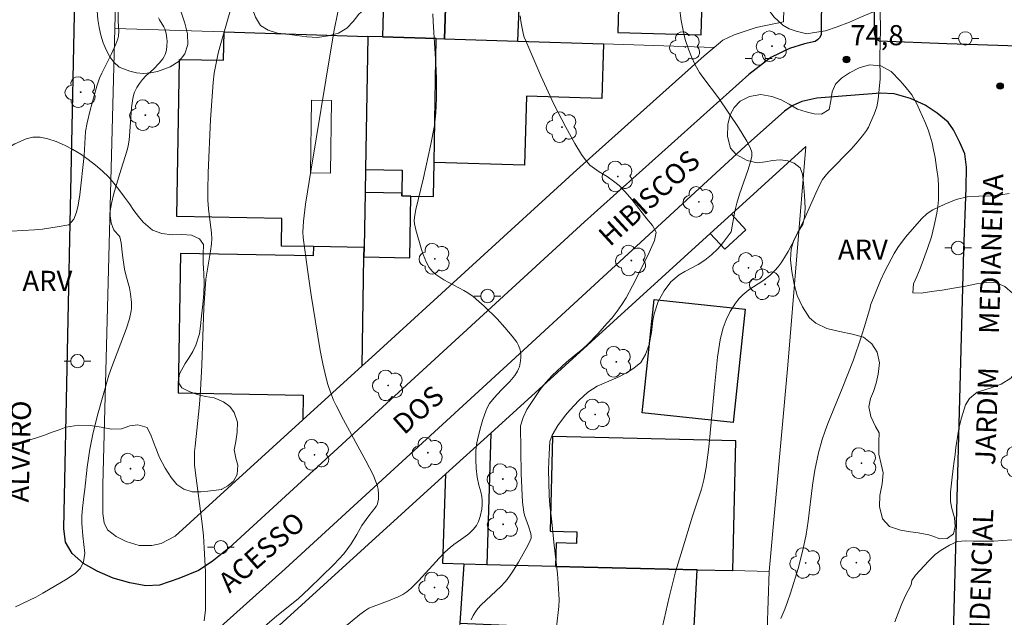
# Model space of a CAD drawing. Units: metres. Extents: x 278291 to 278807, y 1671009 to 1671573.
# Drawn here: x 278538 to 278611, y 1671140 to 1671185 of the extents above; entities that cross this region are included whole.
import ezdxf

# ---------------------------------------------------------------- set-up
doc = ezdxf.new("R2010")
doc.units = ezdxf.units.M
doc.header["$MEASUREMENT"] = 0
for name, color, linetype, lineweight, true_color in [('Arvores_Isoladas', 7, 'Continuous', 18, 0x00ff33), ('Curvas_Intermediarias', 7, 'Continuous', 9, 0x783c14), ('Curvas_Mestras', 7, 'Continuous', 20, 0x783c14), ('Pto_Cotado', 7, 'Continuous', 9, 0x783c14), ('Topon_Pto_Cotado', 7, 'Continuous', 9, 0x783c14), ('Topon_Vegetacao', 7, 'Continuous', 9, 0x00ff33), ('Vegetacao', 7, 'Orla8', 9, 0x00ff33)]:
    doc.layers.add(name, color=color, linetype=linetype, lineweight=lineweight, true_color=true_color)
for name, color, linetype, lineweight in [('Edificacoes', 7, 'Continuous', 30), ('Edificacoes_Vazios', 7, 'Continuous', 15), ('Muro_Grade', 8, 'Continuous', 20), ('Pavimentacao_Asfaltica_Mfio', 10, 'Continuous', 30), ('Poste', 7, 'Continuous', 9), ('Topon_de_Vias', 7, 'Continuous', 9)]:
    doc.layers.add(name, color=color, linetype=linetype, lineweight=lineweight)
doc.styles.add('Arial', font='arial.ttf', dxfattribs={"height": 1.5})
doc.styles.get("Standard").update_dxf_attribs({"font": 'arial.ttf'})
doc.linetypes.add('Orla8', pattern='A,6,-0.5,["V",Standard,S=1,R=0,X=-0.5,Y=-1],-0.5,6,-0.5,["V",Standard,S=1,R=0,X=-0.5,Y=-1],-0.5', length=14)

# ---------------------------------------------------------------- blocks, each defined once
blk = doc.blocks.new('Cotas')
at = {"layer": 'Pto_Cotado'}
blk.add_hatch(color=256, dxfattribs=at).paths.add_polyline_path([(0, 0.24, 1), (0, -0.24, 1)])
at = {"layer": 'Pto_Cotado', "lineweight": -3}
blk.add_lwpolyline([(0, -0.24, -1), (0, 0.24, -1)], format="xyb", close=True, dxfattribs=at)
blk = doc.blocks.new('Arvore')
at = {"layer": 'Arvores_Isoladas'}
blk.add_lwpolyline([(-0.718, 0.493, 0.872324), (-0.722, -0.551, 0.862983), (0.284, -0.827, 0.900105), (0.89, 0.029, 0.863155), (0.262, 0.861, 0.882486)], format="xyb", close=True, dxfattribs=at)
blk.add_circle((0, 0), 0.0286, dxfattribs=at)
blk = doc.blocks.new('Poste')
at = {"layer": 'Poste'}
for points in [[(-0.5, 0), (-1, 0)], [(0.5, 0), (1, 0)]]:
    blk.add_lwpolyline(points, dxfattribs=at)
blk.add_lwpolyline([(0, 0.5, 1), (0, -0.5, 1)], format="xyb", close=True, dxfattribs=at)

msp = doc.modelspace()

# ---------------------------------------------------------------- linework, layer by layer
at = {"layer": 'Curvas_Intermediarias', "flags": 128}
for points, elevation in [([(278537.032, 1671169.3), (278538.771, 1671169.391), (278539.376, 1671169.447), (278540.461, 1671169.61), (278541.346, 1671169.773), (278541.72, 1671170.203), (278541.914, 1671170.703), (278542.045, 1671171.241), (278542.164, 1671172.007), (278542.49, 1671174.931), (278542.593, 1671176.736), (278542.704, 1671177.376), (278542.929, 1671178.319), (278543.431, 1671180.125), (278543.623, 1671180.712), (278543.792, 1671181.088), (278544.504, 1671182.468), (278544.856, 1671183.252), (278544.995, 1671183.646), (278545.041, 1671183.846), (278545.064, 1671184.211), (278545.017, 1671184.957), (278545.009, 1671185.789)], 68), ([(278555.765, 1671139.663), (278556.849, 1671140.59), (278558.446, 1671141.874), (278559.269, 1671142.64), (278561.108, 1671144.437), (278561.85, 1671145.222), (278562.386, 1671145.963), (278562.817, 1671146.674), (278563.185, 1671147.335), (278563.721, 1671148.051), (278564.27, 1671148.743), (278564.351, 1671148.935), (278564.394, 1671149.09), (278564.425, 1671149.276), (278564.446, 1671149.665), (278564.407, 1671150.055), (278564.365, 1671150.241), (278564.271, 1671150.534), (278564.026, 1671151.108), (278563.493, 1671152.173), (278561.819, 1671155.224), (278561.274, 1671156.288), (278561.087, 1671156.694), (278560.854, 1671157.278), (278560.663, 1671157.856), (278560.534, 1671158.319), (278560.284, 1671159.401), (278560.088, 1671160.405), (278559.424, 1671164.524), (278559.13, 1671166.446), (278558.814, 1671168.829), (278558.793, 1671169.234), (278558.839, 1671170.04), (278558.997, 1671171.305), (278559.41, 1671173.916), (278560.879, 1671182.833), (278561.132, 1671184.291), (278561.403, 1671185.644)], 71), ([(278586.89, 1671185.972), (278587.011, 1671185.025), (278587.127, 1671184.393), (278587.322, 1671183.609), (278587.564, 1671182.868), (278587.788, 1671182.303), (278588.055, 1671181.705), (278588.372, 1671181.141), (278588.618, 1671180.793), (278589.798, 1671179.233), (278591.282, 1671177.032), (278591.908, 1671176.005), (278592.054, 1671175.736), (278592.179, 1671175.464), (278592.273, 1671175.188), (278592.294, 1671175.041), (278592.285, 1671174.888), (278592.209, 1671174.573), (278591.999, 1671173.887), (278591.357, 1671172.054), (278591.165, 1671171.398), (278591.025, 1671170.791), (278590.736, 1671169.252), (278590.15, 1671168.461), (278589.744, 1671167.986), (278589.271, 1671167.529), (278588.778, 1671167.127), (278588.273, 1671166.8), (278587.294, 1671166.288), (278586.858, 1671166.041), (278586.241, 1671165.516), (278585.754, 1671164.837), (278585.299, 1671164.04), (278584.993, 1671163.131), (278584.899, 1671162.63), (278584.799, 1671161.74), (278584.637, 1671160.85), (278584.356, 1671160.09), (278583.994, 1671159.509), (278583.471, 1671159.065), (278582.941, 1671158.738), (278582.317, 1671158.392), (278580.746, 1671157.738), (278580.048, 1671157.294), (278579.368, 1671156.658), (278578.707, 1671155.953), (278578.389, 1671155.564), (278577.803, 1671154.786), (278577.385, 1671154.075), (278577.204, 1671153.599), (278577.173, 1671152.666), (278577.135, 1671152.11), (278577.122, 1671151.516), (278577.159, 1671149.563), (278577.209, 1671148.846), (278577.345, 1671147.844), (278577.538, 1671145.872), (278577.78, 1671143.726), (278577.842, 1671143.034), (278577.916, 1671141.797), (278577.885, 1671141.284), (278577.71, 1671139.739)], 74), ([(278537.367, 1671141.26), (278538.876, 1671141.98), (278539.406, 1671142.276), (278541.208, 1671143.356), (278541.838, 1671143.779), (278542.212, 1671144.158), (278542.443, 1671144.633), (278542.53, 1671145.278), (278542.388, 1671146.564), (278542.32, 1671147.52), (278542.314, 1671148.058), (278542.351, 1671148.641), (278542.47, 1671149.698), (278542.525, 1671150.054), (278542.715, 1671151.699), (278542.912, 1671153.023), (278543.136, 1671154.145), (278543.488, 1671155.569), (278543.939, 1671157.243), (278544.334, 1671158.564), (278544.547, 1671159.18), (278545.621, 1671161.989), (278545.855, 1671162.748), (278545.989, 1671163.341), (278546.01, 1671163.54), (278546.012, 1671163.972), (278545.942, 1671164.623), (278545.856, 1671165.077), (278545.591, 1671166.028), (278545.494, 1671166.471), (278545.341, 1671167.502), (278545.236, 1671168.436), (278545.194, 1671168.662), (278545.132, 1671168.88), (278545.08, 1671168.978), (278544.744, 1671169.312), (278544.683, 1671169.407), (278544.615, 1671169.569), (278544.504, 1671169.912), (278544.435, 1671170.265), (278544.418, 1671170.441), (278544.425, 1671170.805), (278544.513, 1671171.355), (278544.698, 1671172.116), (278545.118, 1671173.513), (278545.677, 1671175.273), (278545.77, 1671175.629), (278545.84, 1671176.1), (278545.866, 1671176.392), (278546.007, 1671178.501), (278546.106, 1671179.19), (278546.184, 1671179.516), (278546.24, 1671179.672), (278546.405, 1671180.005), (278546.607, 1671180.323), (278546.834, 1671180.621), (278547.091, 1671180.884), (278547.644, 1671181.378), (278548.087, 1671181.829), (278548.351, 1671182.149), (278548.457, 1671182.321), (278548.524, 1671182.47), (278548.615, 1671182.793), (278548.657, 1671183.131), (278548.661, 1671183.48), (278548.648, 1671183.666), (278548.589, 1671184.036), (278548.492, 1671184.392), (278548.433, 1671184.533), (278548.103, 1671185.065), (278548.032, 1671185.203)], 69), ([(278568.501, 1671185.502), (278568.507, 1671184.936), (278568.726, 1671181.342), (278568.751, 1671180.613), (278568.766, 1671179.21), (278568.748, 1671178.616), (278568.713, 1671178.129), (278568.602, 1671177.184), (278568.32, 1671175.662), (278567.802, 1671173.282), (278567.228, 1671170.909), (278567.124, 1671170.346), (278567.106, 1671170.066), (278567.119, 1671169.841), (278567.212, 1671169.392), (278567.635, 1671167.936), (278567.774, 1671167.552), (278568.02, 1671166.965), (278568.219, 1671166.594), (278568.338, 1671166.425), (278568.453, 1671166.294), (278568.725, 1671166.063), (278569.306, 1671165.674), (278570.802, 1671164.882), (278571.092, 1671164.705), (278571.485, 1671164.43), (278571.931, 1671164.06), (278572.313, 1671163.707), (278573.276, 1671162.749), (278573.865, 1671162.117), (278574.409, 1671161.461), (278574.747, 1671161.009), (278574.883, 1671160.773), (278574.986, 1671160.528), (278575.036, 1671160.317), (278575.058, 1671160.093), (278575.055, 1671159.862), (278575.032, 1671159.63), (278574.941, 1671159.186), (278574.883, 1671159.017), (278574.804, 1671158.853), (278574.602, 1671158.54), (278574.229, 1671158.071), (278573.581, 1671157.421), (278573.057, 1671156.853), (278572.727, 1671156.427), (278572.576, 1671156.155), (278572.451, 1671155.868), (278572.218, 1671155.237), (278572.062, 1671154.721), (278571.846, 1671153.843), (278571.757, 1671153.369), (278571.705, 1671152.912), (278571.694, 1671152.251), (278571.728, 1671151.594), (278571.805, 1671150.946), (278571.916, 1671150.348), (278572.068, 1671149.848), (278572.145, 1671149.511), (278572.176, 1671149.197), (278572.18, 1671148.879), (278572.15, 1671148.566), (278572.028, 1671148), (278571.901, 1671147.637), (278571.736, 1671147.328), (278571.532, 1671147.069), (278571.174, 1671146.723), (278570.809, 1671146.444), (278570.05, 1671145.918), (278569.777, 1671145.693), (278569.385, 1671145.335), (278568.958, 1671144.902), (278567.434, 1671143.238), (278566.836, 1671142.633), (278566.55, 1671142.384), (278566.243, 1671142.18), (278565.912, 1671142.021), (278565.173, 1671141.724), (278564.035, 1671141.304), (278563.704, 1671141.159), (278563.493, 1671141.018), (278563.053, 1671140.684), (278561.911, 1671139.742)], 72), ([(278571.336, 1671140.293), (278571.501, 1671140.625), (278571.668, 1671140.895), (278571.857, 1671141.149), (278572.099, 1671141.424), (278573.554, 1671142.795), (278573.878, 1671143.14), (278574.023, 1671143.316), (278574.424, 1671143.873), (278574.888, 1671144.595), (278575.585, 1671145.84), (278575.755, 1671146.211), (278575.812, 1671146.4), (278575.826, 1671146.51), (278575.797, 1671146.739), (278575.632, 1671147.29), (278575.327, 1671148.112), (278575.279, 1671148.323), (278575.187, 1671149.07), (278575.075, 1671151.179), (278575.016, 1671154.76), (278575.235, 1671155.391), (278575.497, 1671155.984), (278575.79, 1671156.448), (278576.501, 1671157.473), (278576.919, 1671158.011), (278577.399, 1671158.523), (278578.465, 1671159.518), (278579.032, 1671160.005), (278579.668, 1671160.524), (278580.042, 1671160.858), (278580.778, 1671161.623), (278581.495, 1671162.42), (278581.857, 1671162.84), (278582.237, 1671163.316), (278582.593, 1671163.829), (278582.899, 1671164.317), (278583.379, 1671165.225), (278584.527, 1671167.474), (278585.032, 1671168.605), (278585.157, 1671169.223), (278584.876, 1671169.724), (278584.447, 1671170.225), (278583.331, 1671171.654), (278582.846, 1671172.236), (278582.397, 1671172.694), (278581.967, 1671173.034), (278581.493, 1671173.369), (278580.902, 1671173.734), (278580.21, 1671174.21), (278579.862, 1671174.642), (278579.59, 1671175.018), (278579.076, 1671175.829), (278578.398, 1671177.05), (278577.518, 1671178.772), (278576.541, 1671180.887), (278575.417, 1671183.491), (278575.301, 1671183.783), (278575.253, 1671183.948), (278575.079, 1671184.812), (278575.011, 1671185.363)], 73), ([(278594.437, 1671140.409), (278594.749, 1671141.102), (278594.951, 1671141.637), (278595.169, 1671142.28), (278595.735, 1671144.135), (278596.087, 1671145.494), (278596.327, 1671146.67), (278596.472, 1671147.657), (278596.802, 1671150.349), (278596.973, 1671151.463), (278597.258, 1671152.762), (278597.528, 1671153.743), (278597.747, 1671154.406), (278597.951, 1671154.943), (278599.027, 1671157.553), (278599.863, 1671159.7), (278600.44, 1671161.395), (278600.769, 1671162.437), (278601.109, 1671163.595), (278601.128, 1671163.785), (278601.883, 1671165.608), (278602.213, 1671166.306), (278602.906, 1671167.622), (278603.162, 1671168.073), (278603.754, 1671168.858), (278604.939, 1671170.217), (278605.363, 1671170.624), (278605.793, 1671170.89), (278606.672, 1671171.303), (278607.532, 1671171.661), (278608.343, 1671171.846), (278609.215, 1671171.919), (278610.088, 1671171.931), (278610.848, 1671172.004), (278611.484, 1671172.115)], 76), ([(278611.668, 1671146.262), (278610.334, 1671146.176), (278608.807, 1671146.172), (278608.215, 1671146.203), (278607.611, 1671146.136), (278607.018, 1671145.87), (278606.401, 1671145.506), (278605.952, 1671145.173), (278605.485, 1671144.71), (278604.499, 1671143.635), (278604.206, 1671143.221), (278604.168, 1671142.916), (278603.751, 1671142.115), (278603.446, 1671141.436), (278602.953, 1671140.148)], 77)]:
    msp.add_lwpolyline(points, dxfattribs=dict(at, elevation=elevation))
at = {"layer": 'Curvas_Mestras', "flags": 128}
for points, elevation in [([(278553.811, 1671187.34), (278553.155, 1671184.94), (278552.619, 1671183.133), (278552.468, 1671182.566), (278552.171, 1671181.087), (278552.093, 1671180.392), (278551.907, 1671177.634), (278551.731, 1671173.649), (278551.701, 1671172.367), (278551.714, 1671171.606), (278551.759, 1671170.951), (278551.973, 1671169.155), (278552.002, 1671168.743), (278551.992, 1671168.353), (278551.915, 1671167.8), (278551.546, 1671165.706), (278551.417, 1671163.574), (278551.253, 1671159.301), (278551.16, 1671157.44), (278551.076, 1671156.369), (278550.75, 1671153.243), (278550.722, 1671152.864), (278550.708, 1671152.349), (278550.723, 1671151.862), (278550.76, 1671151.438), (278551.286, 1671147.462), (278551.379, 1671146.569), (278551.442, 1671145.668), (278551.522, 1671143.859), (278551.544, 1671142.314), (278551.523, 1671141.034), (278551.435, 1671140.231)], 70), ([(278601.863, 1671185.668), (278601.875, 1671184.395), (278601.83, 1671182.287), (278601.855, 1671180.655), (278601.704, 1671179.122), (278601.604, 1671178.566), (278601.399, 1671178.016), (278601.13, 1671177.416), (278600.99, 1671177.056), (278600.835, 1671176.811), (278600.535, 1671176.398), (278600.048, 1671175.807), (278599.681, 1671175.409), (278598.061, 1671173.758), (278597.857, 1671173.53), (278597.563, 1671173.148), (278597.39, 1671172.834), (278597.064, 1671172.138), (278596.166, 1671170.117), (278595.573, 1671168.872), (278594.99, 1671167.785), (278594.717, 1671167.32), (278594.467, 1671166.939), (278594.241, 1671166.638), (278593.997, 1671166.353), (278593.627, 1671165.995), (278593.103, 1671165.595), (278592.405, 1671165.148), (278592.066, 1671164.912), (278591.614, 1671164.538), (278591.336, 1671164.264), (278591.066, 1671163.921), (278590.678, 1671163.291), (278590.369, 1671162.669), (278590.154, 1671162.095), (278590.041, 1671161.703), (278589.929, 1671161.196), (278589.726, 1671159.888), (278589.516, 1671157.902), (278589.067, 1671153.188), (278588.874, 1671151.673), (278588.714, 1671150.753), (278588.526, 1671150.044), (278587.863, 1671148.026), (278587.079, 1671145.486), (278586.601, 1671143.886), (278586.358, 1671142.975), (278586.12, 1671141.988), (278585.625, 1671139.793)], 75)]:
    msp.add_lwpolyline(points, dxfattribs=dict(at, elevation=elevation))
at = {"layer": 'Edificacoes', "flags": 128}
for points in [[(278569.784, 1671196.638), (278564.029, 1671196.795), (278563.957, 1671194.136), (278565.005, 1671194.108), (278564.724, 1671183.792), (278568.74, 1671183.666), (278569.369, 1671183.647)], [(278569.369, 1671183.647), (278574.834, 1671183.476), (278575.098, 1671190.271), (278576.145, 1671190.307), (278576.379, 1671196.406), (278573.973, 1671196.491), (278569.784, 1671196.638)], [(278588.498, 1671183.941), (278588.807, 1671194.284), (278578.855, 1671194.581), (278578.629, 1671186.99), (278582.361, 1671186.879), (278582.279, 1671184.126)], [(278563.638, 1671183.826), (278563.465, 1671173.894), (278563.434, 1671172.172), (278563.363, 1671168.075), (278559.577, 1671168.142), (278557.198, 1671168.183), (278557.234, 1671170.251), (278549.395, 1671170.388), (278549.601, 1671182.114), (278552.876, 1671182.056), (278552.913, 1671184.162)], [(278563.638, 1671183.826), (278563.465, 1671173.894), (278566.204, 1671173.846), (278566.173, 1671172.124), (278566.17, 1671171.922), (278566.849, 1671171.91), (278568.533, 1671171.88), (278568.578, 1671174.427), (278568.74, 1671183.666), (278564.724, 1671183.792)], [(278568.74, 1671183.666), (278569.369, 1671183.647), (278574.834, 1671183.476), (278581.222, 1671183.276), (278581.094, 1671179.201), (278575.486, 1671179.377), (278575.325, 1671174.216), (278568.578, 1671174.427)], [(278563.434, 1671172.172), (278563.363, 1671168.075), (278563.35, 1671167.377), (278566.769, 1671167.317), (278566.849, 1671171.91), (278566.17, 1671171.922), (278566.173, 1671172.124)], [(278589.184, 1671169.129), (278590.772, 1671170.574), (278591.846, 1671169.393), (278590.259, 1671167.948)], [(278563.363, 1671168.075), (278559.577, 1671168.142), (278559.565, 1671167.458), (278549.669, 1671167.631), (278549.487, 1671157.228), (278558.816, 1671157.065), (278558.784, 1671155.221), (278563.208, 1671159.249), (278563.35, 1671167.377)], [(278591.793, 1671163.489), (278590.9, 1671155.03), (278584.111, 1671155.747), (278585.004, 1671164.206)], [(278572.807, 1671154.23), (278572.517, 1671144.411), (278570.793, 1671144.452), (278569.227, 1671144.489), (278569.464, 1671151.188)], [(278577.636, 1671144.288), (278588.201, 1671144.033), (278590.856, 1671143.969), (278591.089, 1671153.654), (278577.403, 1671153.983), (278577.233, 1671146.905), (278579.225, 1671146.857), (278579.204, 1671145.996), (278577.678, 1671146.033)], [(278570.499, 1671140.054), (278578.07, 1671139.733), (278577.801, 1671132.078), (278587.559, 1671131.811), (278588.201, 1671144.033), (278577.636, 1671144.288), (278572.517, 1671144.411), (278570.793, 1671144.452)]]:
    msp.add_lwpolyline(points, close=True, dxfattribs=at)
at = {"layer": 'Edificacoes_Vazios', "flags": 128}
msp.add_lwpolyline([(278560.929, 1671179.049), (278560.855, 1671173.622), (278559.355, 1671173.643), (278559.429, 1671179.069)], close=True, dxfattribs=at)
at = {"layer": 'Muro_Grade', "flags": 128}
for points in [[(278544.761, 1671184.417), (278545.094, 1671197.31)], [(278569.369, 1671183.647), (278569.784, 1671196.638)], [(278594.919, 1671195.754), (278594.641, 1671184.905), (278592.61, 1671184.488), (278590.965, 1671183.947), (278590.111, 1671183.536), (278589.466, 1671182.994), (278588.725, 1671182.373), (278579.23, 1671173.866), (278563.657, 1671159.658), (278563.208, 1671159.249)], [(278563.208, 1671159.249), (278558.784, 1671155.221), (278549.258, 1671146.55), (278548.218, 1671145.996), (278547.526, 1671145.853), (278546.592, 1671145.853), (278545.604, 1671146.15), (278544.869, 1671146.506), (278544.218, 1671147.008), (278543.985, 1671147.536), (278543.873, 1671148.228), (278543.879, 1671150.355), (278544.761, 1671184.417)], [(278544.761, 1671184.417), (278552.913, 1671184.162), (278563.638, 1671183.826)], [(278563.208, 1671159.249), (278563.35, 1671167.377), (278563.363, 1671168.075), (278563.434, 1671172.172), (278563.465, 1671173.894), (278563.638, 1671183.826)], [(278569.369, 1671183.647), (278568.74, 1671183.666), (278564.724, 1671183.792), (278563.638, 1671183.826)], [(278569.369, 1671183.647), (278574.834, 1671183.476), (278581.222, 1671183.276), (278589.466, 1671182.994)], [(278593.578, 1671143.904), (278594.959, 1671159.289), (278596.318, 1671175.62), (278590.772, 1671170.574), (278589.184, 1671169.129), (278572.807, 1671154.23), (278569.464, 1671151.188)], [(278569.464, 1671151.188), (278554.559, 1671137.647), (278553.372, 1671136.56), (278547.773, 1671131.434), (278543.441, 1671127.468), (278543.212, 1671119.421)], [(278569.464, 1671151.188), (278569.227, 1671144.489), (278570.793, 1671144.452)], [(278570.784, 1671131.394), (278569.914, 1671131.281), (278570.499, 1671140.054), (278570.793, 1671144.452)], [(278570.793, 1671144.452), (278572.517, 1671144.411), (278577.636, 1671144.288), (278588.201, 1671144.033), (278590.856, 1671143.969), (278593.578, 1671143.904)], [(278593.578, 1671143.904), (278593.135, 1671130.775)]]:
    msp.add_lwpolyline(points, dxfattribs=at)
at = {"layer": 'Pavimentacao_Asfaltica_Mfio', "flags": 128}
for points in [[(278597.623, 1671201.983), (278597.466, 1671184.299), (278597.443, 1671183.947), (278597.331, 1671183.728), (278597.178, 1671183.569), (278596.999, 1671183.454), (278596.205, 1671183.282), (278595.09, 1671182.934), (278593.71, 1671182.253), (278592.049, 1671180.998), (278579.812, 1671169.988), (278553.269, 1671145.646), (278552.032, 1671144.646), (278551.013, 1671143.99), (278549.536, 1671143.386), (278548.113, 1671142.886), (278547.085, 1671142.843), (278545.889, 1671143.056), (278544.653, 1671143.403), (278543.445, 1671143.922), (278542.427, 1671144.499), (278541.596, 1671145.245), (278541.101, 1671146.096), (278540.965, 1671147.112), (278542.056, 1671199.865)], [(278601.459, 1671197.888), (278601.412, 1671184.13), (278601.461, 1671183.881), (278601.617, 1671183.606), (278601.786, 1671183.506), (278606.832, 1671183.304), (278624.3, 1671182.717), (278669.384, 1671181.399), (278683.349, 1671181.268), (278684.947, 1671181.382), (278686.491, 1671181.648), (278699.896, 1671184.794), (278730.536, 1671192.764)], [(278607.272, 1671137.356), (278608.099, 1671167.855), (278608.277, 1671172.539), (278608.299, 1671174.075), (278608.179, 1671175.079), (278607.802, 1671175.901), (278607.323, 1671176.859), (278606.919, 1671177.428), (278606.116, 1671178.111), (278605.216, 1671178.702), (278604.12, 1671179.204), (278602.906, 1671179.555), (278601.872, 1671179.587), (278597.131, 1671179.209), (278596.004, 1671178.973), (278595.287, 1671178.654), (278594.714, 1671178.255), (278591.775, 1671175.646), (278574.336, 1671159.568), (278557.471, 1671144.102), (278543.024, 1671131.137)]]:
    msp.add_lwpolyline(points, dxfattribs=at)
at = {"layer": 'Vegetacao', "flags": 128}
for points in [[(278566.567, 1671187.998), (278566.209, 1671187.621), (278565.741, 1671187.216), (278565.252, 1671186.832), (278564.79, 1671186.521), (278564.186, 1671186.234), (278563.497, 1671185.926), (278562.964, 1671185.48), (278562.55, 1671184.929), (278562.079, 1671184.445), (278561.452, 1671184.062), (278560.689, 1671183.866), (278559.888, 1671183.758), (278559.085, 1671183.79), (278558.34, 1671183.893), (278557.636, 1671183.994), (278556.901, 1671184.082), (278556.213, 1671184.285), (278555.631, 1671184.638), (278555.254, 1671185.259), (278555.018, 1671185.933), (278554.875, 1671186.501), (278555.153, 1671187.303), (278555.723, 1671187.961), (278556.415, 1671188.416), (278557.082, 1671188.696), (278557.605, 1671189.045), (278558.085, 1671189.412), (278558.528, 1671189.843), (278559.024, 1671190.532), (278559.357, 1671191.009), (278559.364, 1671191.633), (278559.262, 1671192.241), (278559.15, 1671192.928), (278559.203, 1671193.455), (278559.266, 1671194.054), (278559.322, 1671194.715), (278559.223, 1671195.327), (278558.822, 1671195.767), (278558.279, 1671195.761), (278557.725, 1671195.655), (278557.074, 1671195.534), (278556.379, 1671195.469), (278555.588, 1671195.483), (278554.762, 1671195.555), (278553.868, 1671195.615), (278553.052, 1671195.635), (278552.526, 1671195.476), (278551.799, 1671195.08), (278551.173, 1671194.597), (278550.462, 1671194.167), (278549.752, 1671193.837), (278549.147, 1671193.538), (278548.739, 1671193.136), (278548.957, 1671192.606), (278549.115, 1671191.904), (278548.881, 1671191.352), (278548.457, 1671190.653), (278548.179, 1671189.858), (278548.223, 1671189.159), (278548.39, 1671188.616), (278548.624, 1671188.082), (278548.879, 1671187.626), (278549.324, 1671186.712), (278549.52, 1671186.191), (278549.697, 1671185.701), (278549.992, 1671184.818), (278550.188, 1671184.016), (278550.209, 1671183.226), (278549.997, 1671182.54), (278549.557, 1671181.976), (278548.897, 1671181.565), (278547.962, 1671181.204), (278547.435, 1671181.101), (278546.906, 1671181.07), (278546.382, 1671181.121), (278545.89, 1671181.233), (278545.087, 1671181.527), (278544.688, 1671181.896), (278544.402, 1671182.308), (278544.128, 1671182.814), (278543.904, 1671183.35), (278543.721, 1671183.909), (278543.593, 1671184.486), (278543.5, 1671185.098), (278543.463, 1671185.747), (278543.473, 1671186.399), (278543.499, 1671187.079), (278543.543, 1671187.796), (278543.587, 1671188.551), (278543.612, 1671189.275), (278543.628, 1671189.877), (278543.654, 1671190.651), (278543.691, 1671191.175), (278543.76, 1671191.718), (278543.835, 1671192.273), (278543.941, 1671192.772), (278544.144, 1671193.486), (278544.148, 1671194.095), (278543.712, 1671194.594), (278543.295, 1671195.088), (278543.18, 1671195.846), (278543.277, 1671196.392), (278543.408, 1671196.941), (278543.533, 1671197.483), (278543.895, 1671197.982), (278544.668, 1671198.618), (278545.101, 1671198.902), (278546.014, 1671199.247), (278546.915, 1671199.418), (278547.805, 1671199.392), (278548.796, 1671199.254), (278549.681, 1671198.96), (278550.403, 1671198.61), (278551.01, 1671198.294), (278551.614, 1671198.026), (278552.156, 1671197.919), (278552.761, 1671197.887), (278553.378, 1671197.887), (278553.979, 1671197.889), (278554.533, 1671197.883), (278555.287, 1671197.876), (278555.976, 1671197.866), (278556.891, 1671197.803), (278557.409, 1671197.771), (278557.926, 1671197.739), (278558.443, 1671197.714), (278559.365, 1671197.551), (278559.994, 1671197.382), (278560.688, 1671197.11), (278561.317, 1671196.841), (278561.775, 1671196.594), (278562.211, 1671196.232), (278562.61, 1671195.664), (278563.148, 1671195.354), (278563.51, 1671195.71), (278563.772, 1671196.252), (278564.218, 1671196.592), (278564.912, 1671196.688), (278565.395, 1671196.566), (278565.697, 1671196.145), (278565.687, 1671195.605), (278565.534, 1671195.128), (278565.425, 1671194.669), (278565.515, 1671194.017), (278565.814, 1671193.437), (278566.231, 1671192.694), (278566.539, 1671192.179), (278566.816, 1671191.676), (278567.005, 1671191.086), (278567.07, 1671190.565), (278567.182, 1671190.016), (278567.157, 1671189.461), (278567.047, 1671188.946), (278566.869, 1671188.444), (278566.848, 1671188.403)], [(278597.607, 1671197.587), (278598.301, 1671197.477), (278599.148, 1671197.283), (278599.834, 1671197.014), (278600.304, 1671196.667), (278600.783, 1671196.274), (278601.428, 1671195.802), (278602.244, 1671195.477), (278603.057, 1671195.192), (278603.807, 1671194.677), (278604.174, 1671194.315), (278604.501, 1671193.912), (278604.837, 1671193.107), (278604.815, 1671192.58), (278604.628, 1671191.781), (278604.447, 1671191.307), (278604.197, 1671190.802), (278603.907, 1671190.343), (278603.639, 1671189.913), (278603.339, 1671189.065), (278603.205, 1671188.176), (278603.03, 1671187.421), (278602.668, 1671186.735), (278602.129, 1671186.139), (278601.35, 1671185.653), (278600.465, 1671185.28), (278599.567, 1671184.894), (278598.657, 1671184.533), (278597.766, 1671184.253), (278596.966, 1671184.113), (278596.386, 1671184.032), (278595.592, 1671184.217), (278595.072, 1671184.402), (278594.595, 1671184.661), (278593.92, 1671185.295), (278593.375, 1671186.028), (278592.787, 1671186.818), (278592.183, 1671187.543), (278591.669, 1671188.145), (278591.321, 1671188.613), (278591.013, 1671189.072), (278590.676, 1671189.615), (278590.396, 1671190.165), (278590.194, 1671190.717), (278590.061, 1671191.244), (278589.983, 1671191.747), (278589.977, 1671192.258), (278590.049, 1671192.773), (278590.155, 1671193.303), (278590.256, 1671193.809), (278590.427, 1671194.38), (278590.739, 1671194.966), (278591.088, 1671195.408), (278591.497, 1671195.829), (278591.905, 1671196.188), (278592.32, 1671196.49), (278593.142, 1671196.845), (278593.943, 1671197.035), (278594.697, 1671197.109), (278595.329, 1671197.13), (278595.937, 1671197.164), (278596.454, 1671197.207), (278596.697, 1671197.238)], [(278604.691, 1671146.799), (278604.126, 1671146.858), (278603.36, 1671146.998), (278602.542, 1671147.253), (278602.029, 1671147.823), (278601.813, 1671148.755), (278601.822, 1671149.582), (278602.016, 1671150.449), (278602.078, 1671151.261), (278601.928, 1671151.923), (278601.756, 1671152.664), (278601.749, 1671153.562), (278601.784, 1671154.252), (278601.512, 1671154.733), (278601.165, 1671155.467), (278601.015, 1671156.198), (278601.139, 1671156.805), (278601.358, 1671157.344), (278601.548, 1671157.954), (278601.717, 1671158.635), (278601.798, 1671159.483), (278601.629, 1671160.264), (278601.223, 1671160.896), (278600.613, 1671161.395), (278599.791, 1671161.616), (278598.829, 1671161.802), (278597.879, 1671162.038), (278597.061, 1671162.423), (278596.586, 1671162.826), (278596.057, 1671163.641), (278595.667, 1671164.499), (278595.435, 1671165.354), (278595.263, 1671166.299), (278595.175, 1671167.166), (278595.228, 1671167.943), (278595.415, 1671168.63), (278595.718, 1671169.216), (278596.087, 1671169.785), (278596.218, 1671170.336), (278596.258, 1671171.008), (278596.208, 1671171.968), (278596.133, 1671172.86), (278596.058, 1671173.554), (278595.895, 1671174.013), (278595.429, 1671174.369), (278594.964, 1671174.552), (278594.392, 1671174.618), (278593.836, 1671174.569), (278593.305, 1671174.476), (278592.689, 1671174.393), (278591.924, 1671174.564), (278591.124, 1671175.01), (278590.699, 1671175.494), (278590.468, 1671176.349), (278590.483, 1671177.25), (278590.676, 1671177.987), (278590.967, 1671178.516), (278591.42, 1671178.984), (278592.098, 1671179.352), (278592.96, 1671179.5), (278593.782, 1671179.354), (278594.472, 1671179.096), (278595.072, 1671178.761), (278595.694, 1671178.398), (278596.338, 1671178.193), (278596.928, 1671178.06), (278597.475, 1671178.025), (278598.05, 1671178.365), (278598.165, 1671179.031), (278598.284, 1671179.7), (278598.533, 1671180.264), (278598.964, 1671180.715), (278599.577, 1671181.099), (278600.279, 1671181.473), (278601.054, 1671181.702), (278601.91, 1671181.633), (278602.673, 1671181.217), (278603.338, 1671180.514), (278603.695, 1671180.117), (278604.22, 1671179.46), (278604.595, 1671178.803), (278604.801, 1671178.351), (278605.02, 1671177.855), (278605.23, 1671177.344), (278605.436, 1671176.861), (278605.592, 1671176.384), (278605.73, 1671175.882), (278605.842, 1671175.355), (278605.952, 1671174.801), (278606.049, 1671174.036), (278606.174, 1671173.193), (278606.202, 1671172.682), (278606.215, 1671172.156), (278606.2, 1671171.645), (278606.159, 1671171.128), (278606.087, 1671170.629), (278605.872, 1671169.71), (278605.685, 1671168.867), (278605.395, 1671167.991), (278605.086, 1671167.195), (278604.845, 1671166.499), (278604.583, 1671165.904), (278604.346, 1671165.359), (278604.296, 1671164.703), (278604.902, 1671164.678), (278605.674, 1671164.804), (278606.467, 1671164.896), (278607.332, 1671165.035), (278608.226, 1671165.202), (278609.032, 1671165.356), (278609.794, 1671165.467), (278610.513, 1671165.454), (278611.147, 1671165.178), (278611.713, 1671164.672), (278612, 1671164.14), (278612.232, 1671163.21), (278612.341, 1671162.625), (278612.423, 1671162.03), (278612.482, 1671161.457), (278612.52, 1671160.924), (278612.458, 1671159.946), (278612.161, 1671159.057), (278611.599, 1671158.327), (278610.887, 1671157.869), (278609.975, 1671157.56), (278609.1, 1671157.276), (278608.519, 1671156.812), (278608.21, 1671156.338), (278607.919, 1671155.375), (278607.779, 1671154.808), (278607.667, 1671154.276), (278607.586, 1671153.756), (278607.505, 1671153.186), (278607.445, 1671152.638), (278607.383, 1671152.13), (278607.299, 1671151.582), (278607.208, 1671150.718), (278607.093, 1671149.817), (278607.106, 1671149.129), (278607.212, 1671148.596), (278607.403, 1671147.912), (278607.456, 1671147.252), (278607.316, 1671146.723), (278606.841, 1671146.357), (278606.307, 1671146.33), (278605.772, 1671146.538), (278605.494, 1671146.634)], [(278551.695, 1671149.903), (278551.19, 1671149.842), (278550.53, 1671149.836), (278549.91, 1671150.039), (278549.399, 1671150.394), (278548.979, 1671150.913), (278548.518, 1671151.623), (278548.1, 1671152.413), (278547.767, 1671153.219), (278547.484, 1671154.018), (278547.182, 1671154.644), (278546.475, 1671154.84), (278545.892, 1671154.763), (278545.257, 1671154.558), (278544.519, 1671154.518), (278543.752, 1671154.681), (278542.961, 1671154.806), (278542.086, 1671154.834), (278541.12, 1671154.661), (278540.606, 1671154.484), (278540.102, 1671154.292), (278539.529, 1671154.087), (278538.844, 1671153.845), (278537.865, 1671153.559), (278537.299, 1671153.485), (278536.697, 1671153.489), (278536.068, 1671153.539), (278535.476, 1671153.614), (278534.922, 1671153.727), (278534.393, 1671153.858), (278533.904, 1671154.017), (278533.187, 1671154.496), (278532.782, 1671155.206), (278532.474, 1671156.098), (278532.194, 1671157.013), (278532.029, 1671157.526), (278532.016, 1671157.557), (278531.792, 1671158.13), (278531.552, 1671158.749), (278531.415, 1671159.116), (278531.371, 1671159.638), (278531.362, 1671159.797), (278531.443, 1671160.456), (278531.536, 1671161.041), (278531.617, 1671161.576), (278531.673, 1671162.142), (278531.714, 1671162.661), (278531.807, 1671163.414), (278531.832, 1671163.992), (278531.86, 1671164.524), (278531.882, 1671165.255), (278531.932, 1671165.982), (278531.945, 1671166.561), (278531.957, 1671167.102), (278531.988, 1671167.742), (278531.976, 1671168.265), (278531.954, 1671168.878), (278531.976, 1671169.577), (278531.988, 1671170.404), (278531.991, 1671171.235), (278532.06, 1671171.981), (278532.297, 1671172.597), (278532.742, 1671173.072), (278533.384, 1671173.408), (278534.069, 1671173.643), (278534.667, 1671173.879), (278535.19, 1671174.208), (278535.707, 1671174.643), (278536.268, 1671175.109), (278536.751, 1671175.473), (278537.302, 1671175.805), (278538.149, 1671176.196), (278538.657, 1671176.305), (278539.196, 1671176.308), (278539.775, 1671176.195), (278540.392, 1671175.989), (278541.024, 1671175.724), (278541.638, 1671175.397), (278542.223, 1671175.036), (278542.784, 1671174.644), (278543.323, 1671174.23), (278543.837, 1671173.803), (278544.31, 1671173.337), (278544.699, 1671172.885), (278545.151, 1671172.297), (278545.5, 1671171.843), (278545.864, 1671171.348), (278546.197, 1671170.847), (278546.534, 1671170.38), (278546.88, 1671169.973), (278547.571, 1671169.381), (278548.287, 1671169.126), (278549.044, 1671169.035), (278549.776, 1671169.056), (278550.486, 1671168.993), (278551.081, 1671168.735), (278551.371, 1671168.296), (278551.365, 1671167.568), (278551.365, 1671166.927), (278551.402, 1671166.119), (278551.424, 1671165.419), (278551.399, 1671164.642), (278551.324, 1671163.827), (278551.237, 1671162.981), (278551.169, 1671162.216), (278551.097, 1671161.647), (278550.801, 1671160.792), (278550.577, 1671160.326), (278550.306, 1671159.869), (278550.028, 1671159.424), (278549.605, 1671158.653), (278549.483, 1671158.041), (278549.773, 1671157.596), (278550.315, 1671157.328), (278550.901, 1671157.104), (278551.533, 1671156.951), (278552.184, 1671156.866), (278552.872, 1671156.558), (278553.352, 1671156.221), (278553.676, 1671155.767), (278553.928, 1671155.055), (278553.906, 1671154.293), (278553.788, 1671153.609), (278553.673, 1671152.971), (278553.788, 1671152.359), (278553.941, 1671151.833), (278553.906, 1671151.152), (278553.632, 1671150.654), (278553.19, 1671150.288), (278552.751, 1671150.043), (278552.723, 1671150.033)]]:
    msp.add_lwpolyline(points, close=True, dxfattribs=at)

# ---------------------------------------------------------------- block references
at = {"layer": 'Arvores_Isoladas'}
for p in [(278587.32, 1671183.037), (278593.785, 1671183.096), (278542.225, 1671179.669), (278547.047, 1671177.952), (278578.121, 1671177.062), (278582.293, 1671173.375), (278588.33, 1671171.477), (278568.64, 1671167.234), (278583.292, 1671167.106), (278592.039, 1671166.554), (278593.272, 1671165.331), (278582.174, 1671159.553), (278565.164, 1671157.79), (278580.59, 1671155.616), (278559.655, 1671152.612), (278568.114, 1671152.769), (278545.936, 1671151.58), (278600.462, 1671151.989), (278612.054, 1671152.087), (278573.711, 1671150.802), (278573.729, 1671147.422), (278596.295, 1671144.537), (278600.076, 1671144.566), (278568.612, 1671142.713)]:
    msp.add_blockref('Arvore', p, dxfattribs=at)
at = {"layer": 'Poste'}
for p in [(278608.207, 1671183.681), (278592.793, 1671182.173), (278607.666, 1671168.042), (278572.567, 1671164.459), (278541.979, 1671159.601), (278552.678, 1671145.708)]:
    msp.add_blockref('Poste', p, dxfattribs=at)
at = {"layer": 'Pto_Cotado'}
for p in [(278599.344, 1671182.108, 74.75), (278610.801, 1671180.13, 75.65)]:
    msp.add_blockref('Cotas', p, dxfattribs=at)

# ---------------------------------------------------------------- texts
at = {"layer": 'Topon_de_Vias', "style": 'Arial'}
for s, rotation, p in [('HIBISCOS', 42.55444, (278581.701, 1671168.087)), ('MEDIANEIRA', 88.42757, (278610.715, 1671161.613)), ('JARDIM', 88.00965, (278610.428, 1671151.822)), ('DOS', 41.42329, (278566.344, 1671154.046)), ('ÁLVARO', 88.48523, (278538.332, 1671149.05)), ('ACESSO', 41.42329, (278553.327, 1671142.246)), ('RESIDENCIAL', 88.00965, (278609.862, 1671135.885))]:
    msp.add_text(s, height=1.5, rotation=rotation, dxfattribs=at).set_placement(p)
at = {"layer": 'Topon_Pto_Cotado', "style": 'Arial'}
msp.add_text('74,8', height=1.5, dxfattribs=at).set_placement((278599.628, 1671183.17, 74.75))
at = {"layer": 'Topon_Vegetacao', "style": 'Arial'}
for p in [(278598.704, 1671167.165), (278537.88, 1671164.841)]:
    msp.add_text('ARV', height=1.5, dxfattribs=at).set_placement(p)

doc.saveas('drawing.dxf')
